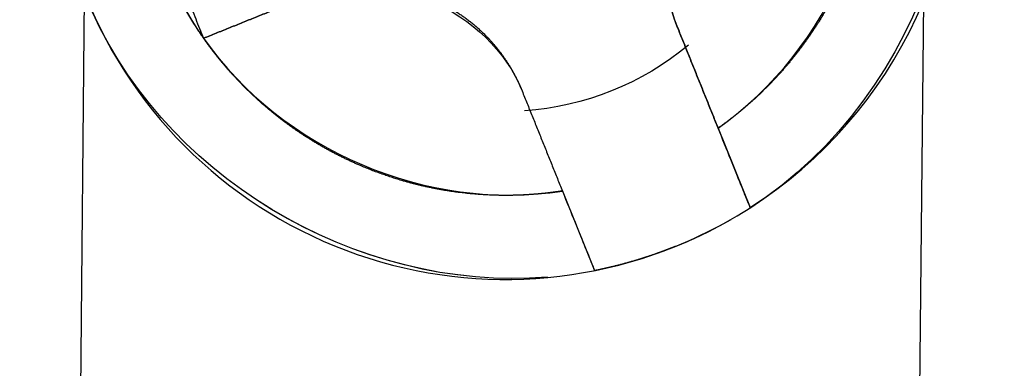
# Model space of a CAD drawing. Units: inches. Extents: x -2.2 to 31.7, y 0.2 to 22.2.
# Drawn here: x 19.6 to 19.9, y 7.8 to 7.9 of the extents above; entities that cross this region are included whole.
import ezdxf

# ---------------------------------------------------------------- set-up
doc = ezdxf.new("R2010")
doc.units = ezdxf.units.IN
doc.header["$LTSCALE"] = 0.5
doc.header["$MEASUREMENT"] = 0
doc.layers.add('1', color=7, linetype='Continuous')

msp = doc.modelspace()

# ---------------------------------------------------------------- linework, layer by layer
at = {"layer": '1', "color": 43, "linetype": 'Continuous'}
for p, q in [((19.65015586379793, 7.921164029713433), (19.64847045635416, 7.745532967738709)), ((19.84531213213821, 7.743680005361837), (19.84699684893558, 7.91923909722511))]:
    msp.add_line(p, q, dxfattribs=at)
at = {"layer": '1', "color": 72, "linetype": 'Continuous'}
for start, end in [(284.2215737961169, 119.9015725560891), (201.9728632726234, 299.8096210137705)]:
    msp.add_arc((19.74896903696005, 7.960349608734147), 0.1062992125984252, start, end, dxfattribs=at)
at = {"layer": '1', "color": 72, "linetype": 'Continuous', "extrusion": (0, 0, -1)}
msp.add_arc((-19.74896903696005, 7.960349608734147), 0.06692913385826772, 230.1749694102143, 266.2256356561637, dxfattribs=at)
msp.add_arc((-19.74896903696005, 7.960349608734147), 0.06692913385826772, 230.1749694102143, 266.2256356561637, dxfattribs=at)
at = {"layer": '1', "color": 72, "linetype": 'Continuous'}
for points, degree, knots in [([(19.73505852873988, 8.065706019032207), (19.7812229757385, 8.07143317104759), (19.83006725415206, 8.043445767234733), (19.86590284033551, 7.954628489077503), (19.84761859900668, 7.89730589778702), (19.80630993943933, 7.870842382758211)], 3, [0, 0, 0, 0, 0.4877705998080545, 0.4877705998080545, 1, 1, 1, 1]), ([(19.73509349086012, 8.0657192742468), (19.78124845448921, 8.071424358752655), (19.83007084473666, 8.043438378833297), (19.86590190800745, 7.954630546462173), (19.84761887392303, 7.897307263940315), (19.80631078013248, 7.870841075503091)], 3, [0, 0, 0, 0, 0.487704608336789, 0.487704608336789, 1, 1, 1, 1]), ([(19.75878728539972, 7.854573846569557), (19.71386017800498, 7.850930887701658), (19.6673550996945, 7.878531644846836), (19.63500140979846, 7.958719161808309), (19.64536706846764, 8.005176501063836), (19.67346385067659, 8.034790775891565)], 3, [0, 0, 0, 0, 0.52432428412761, 0.52432428412761, 1, 1, 1, 1]), ([(19.7587431674678, 7.85456167541957), (19.71382905816879, 7.850943715459547), (19.66735038202325, 7.878541852140295), (19.63500354539465, 7.958713976069223), (19.64536554323436, 8.005167684853252), (19.67345677936695, 8.03478403029057)], 3, [0, 0, 0, 0, 0.5242592255086007, 0.5242592255086007, 1, 1, 1, 1]), ([(19.834555207893, 7.973654583332662), (19.83478716367166, 7.972162378899601), (19.83496754430791, 7.970668731494202), (19.83514535301082, 7.969196381061934), (19.83527523840946, 7.967679951967062), (19.83552953144951, 7.964711047312726), (19.83557669967247, 7.96169360984674), (19.83567003444672, 7.955722813682276), (19.83492391443814, 7.94968579334193), (19.8340762228315, 7.942826934964207), (19.832154762336, 7.936206621118079), (19.83072410314528, 7.931277343169596), (19.82867983182997, 7.926465283285898), (19.82597297949879, 7.920093557861605), (19.82230617346085, 7.914257881270098), (19.81957602348132, 7.90991288124502), (19.81629207854138, 7.905855887784663), (19.81194779787034, 7.900488953017262), (19.80683887973177, 7.895899770127982), (19.80303505011398, 7.892482907825181), (19.79878429398789, 7.889494438342134)], 2, [0, 0, 0, 0.03125, 0.03125, 0.0625, 0.0625, 0.125, 0.125, 0.25, 0.25, 0.3928571428571428, 0.3928571428571428, 0.5, 0.5, 0.6428571428571428, 0.6428571428571428, 0.75, 0.75, 0.8928571428571428, 0.8928571428571428, 1, 1, 1]), ([(19.78932067898612, 7.912949685360625), (19.78895541715533, 7.913856526789527), (19.78863589602567, 7.914772014525379), (19.78832345116697, 7.915667227422771), (19.78804466634407, 7.916612027948251), (19.78750521769627, 7.918440217017506), (19.78714286681745, 7.92034510756835), (19.78643007042802, 7.924092301755686), (19.7864619071105, 7.928023477905968), (19.78647430070318, 7.929553831954689), (19.7866101512428, 7.931114640657852), (19.78680932289907, 7.933402955856236), (19.78728804044582, 7.93570704959038), (19.78807457852604, 7.939492700387096), (19.78959892623636, 7.943083356970998), (19.79110816173314, 7.946638416185175), (19.79330693069961, 7.949865544047928), (19.79548545687089, 7.953062961609424), (19.79826685683457, 7.955792228855783), (19.80007398834084, 7.957565488686931), (19.80209139592356, 7.959095309779537), (19.80357459683257, 7.960220036411187), (19.8051926216595, 7.961215852502713), (19.80797442967448, 7.962927920907804), (19.81109996087451, 7.964190968330888)], 2, [0, 0, 0, 0.03125, 0.03125, 0.0625, 0.0625, 0.125, 0.125, 0.25, 0.25, 0.3, 0.3, 0.375, 0.375, 0.5, 0.5, 0.625, 0.625, 0.75, 0.75, 0.8316326530612244, 0.8316326530612244, 0.8928571428571428, 0.8928571428571428, 1, 1, 1]), ([(19.67811386691127, 7.910534351218096), (19.67668356731158, 7.91256887991604), (19.67537606029761, 7.914673919222393), (19.6740798768602, 7.91676072797738), (19.67288598430981, 7.918955740417675), (19.67052895175709, 7.923289225682899), (19.66864902421183, 7.927946142381198), (19.66651737547469, 7.933226617484564), (19.66509655861923, 7.938726022124073), (19.66404033408543, 7.942814238053683), (19.66338286593543, 7.947044634725336)], 2, [0, 0, 0, 0.125, 0.125, 0.25, 0.25, 0.5, 0.5, 0.7857142857142857, 0.7857142857142857, 1, 1, 1]), ([(19.70156911358653, 7.919997966708079), (19.70247595501543, 7.920363228538872), (19.70339144275128, 7.920682749668531), (19.70428665564867, 7.920995194527225), (19.70523145617414, 7.921273979350126), (19.70705964524339, 7.921813427997921), (19.70896453579423, 7.922175778876744), (19.71271172998157, 7.922888575266176), (19.71664290613187, 7.922856738583697), (19.71817326018058, 7.922844344991026), (19.71973406888375, 7.922708494451403), (19.72202238408213, 7.922509322795138), (19.72432647781628, 7.922030605248375), (19.72811212861306, 7.92124406716815), (19.73170278519691, 7.919719719457842), (19.73525784441112, 7.918210483961032), (19.73848497227383, 7.916011714994585), (19.74168238983534, 7.9138331888233), (19.74441165708169, 7.911051788859635), (19.74618491691283, 7.909244657353366), (19.74771473800545, 7.907227249770638), (19.74883946463709, 7.905744048861625), (19.74983528072862, 7.904126024034692), (19.75154734913372, 7.901344216019706), (19.75281039655679, 7.89821868481969)], 2, [0, 0, 0, 0.03125, 0.03125, 0.0625, 0.0625, 0.125, 0.125, 0.25, 0.25, 0.3, 0.3, 0.375, 0.375, 0.5, 0.5, 0.625, 0.625, 0.75, 0.75, 0.8316326530612244, 0.8316326530612244, 0.8928571428571428, 0.8928571428571428, 1, 1, 1]), ([(19.76227401155857, 7.874763437801199), (19.76078180657332, 7.874531482047271), (19.75928815867857, 7.874351101441575), (19.75781580776378, 7.874173292768769), (19.75629937823729, 7.874043407407097), (19.75333047273759, 7.873789114439396), (19.75031303467092, 7.873741946313574), (19.74434223731755, 7.873648611731523), (19.73830521680284, 7.874394732028266), (19.73144635867109, 7.875242423907415), (19.72482604498083, 7.877163884692995), (19.71989676714962, 7.878594544099334), (19.71508470733475, 7.880638815640354), (19.7087129820609, 7.883345668245202), (19.70287730555653, 7.887012474605718), (19.6985323055958, 7.889742624825749), (19.69447531216361, 7.893026570035108), (19.68910837773877, 7.897370850815433), (19.68451919605768, 7.902479767997336), (19.68110233465534, 7.906283596901848), (19.67811386656804, 7.910534351706305)], 2, [0, 0, 0, 0.03125, 0.03125, 0.0625, 0.0625, 0.125, 0.125, 0.25, 0.25, 0.3928571428571428, 0.3928571428571428, 0.5, 0.5, 0.6428571428571428, 0.6428571428571428, 0.75, 0.75, 0.8928571428571428, 0.8928571428571428, 1, 1, 1]), ([(19.79878429398789, 7.889494438342134), (19.79883169400899, 7.889376959006475), (19.79887906098971, 7.889259561560227), (19.79892633138141, 7.8891424035066), (19.79897358361011, 7.889025290469331), (19.79902013374308, 7.888909917552379), (19.79906786184909, 7.888791625069449), (19.79911489925869, 7.888675044453991), (19.79916189570665, 7.888558565360579), (19.79920827203209, 7.888443623219674), (19.79925568518279, 7.888326111342722), (19.79930248978435, 7.888210107734059), (19.79934923027751, 7.888094263015878), (19.7993954341044, 7.887979748406737), (19.79944253099081, 7.887863020380047), (19.79948910292187, 7.887747593437292), (19.79953558732269, 7.887632383435228), (19.7995816197483, 7.887518293638352), (19.79962839927316, 7.887402352181422), (19.79967473863266, 7.887287501659349), (19.79972096684221, 7.88717292661863), (19.79976682873634, 7.887059259478172), (19.79981329002983, 7.88694410674685), (19.79985939687641, 7.886829832500107), (19.79990536883604, 7.886715892566083), (19.79995106082739, 7.886602646523866), (19.79999720326082, 7.886488284076329), (19.80004307761156, 7.886374586062594), (19.80008879330419, 7.886261281277586), (19.80013431576892, 7.886148455401329), (19.80018013896614, 7.886034884169858), (19.80022578079574, 7.88592176245184), (19.80027124024667, 7.885809092753142), (19.80031659329964, 7.885696686758139), (19.80036209714578, 7.885583907027438), (19.80040750638625, 7.885471361773649), (19.80045270966347, 7.885359326992748), (19.80049789315241, 7.885247341256418), (19.80054307779974, 7.885135352649071), (19.80058825434059, 7.88502338413335), (19.80063320155459, 7.884911983996406), (19.80067821505726, 7.884800419565246), (19.80072308092802, 7.884689221034754), (19.80076802461697, 7.884577829634535), (19.80081271592003, 7.884467063764115), (19.80085755874464, 7.884355922352725), (19.80090210653063, 7.884245512184489), (19.80094681717479, 7.884134698377828), (19.8009912527598, 7.884024566295874), (19.80103592394859, 7.883913850278018), (19.80108015460756, 7.883804226098274), (19.80112463197512, 7.883693990459705), (19.8011688120739, 7.883584491591686), (19.80121331040998, 7.883474203983347), (19.80125722515881, 7.883365362776111), (19.80130146898115, 7.883255705971414), (19.80134539386231, 7.883146839651548), (19.80138971787956, 7.883036984086508), (19.80143331818439, 7.882928922217999), (19.80147732815857, 7.88281984499799), (19.80152099812505, 7.882711610475462), (19.80156514612079, 7.882602191173705), (19.80160843368429, 7.882494904423938), (19.80165220947591, 7.882386407617417), (19.80169562486211, 7.882278804063427), (19.80173895522361, 7.882171411240266), (19.80178211434971, 7.882064442818207), (19.801825228101, 7.881957586856052), (19.80186795943174, 7.881851678710196), (19.80191006055256, 7.881747332518136), (19.80195316010821, 7.881640511739393), (19.80199564110483, 7.881535224038115), (19.80203771637912, 7.881430941905799), (19.80207924469742, 7.881328015385237), (19.80212162824446, 7.881222969209413), (19.80216347643864, 7.881119249887425), (19.80220489570425, 7.881016593650236), (19.80224585112815, 7.880915087028914), (19.80228751875847, 7.880811815228268), (19.80232873405853, 7.880709664512742), (19.80236949740713, 7.880608633943508), (19.80240987958113, 7.880508548102521), (19.80245083165023, 7.880407049795958), (19.80249141392001, 7.880306468024378), (19.80253152148776, 7.880207062785615), (19.80257132978547, 7.880108399277435), (19.80261156691973, 7.880008672912481), (19.80265151597847, 7.879909660532883), (19.80269096794614, 7.879811880176556), (19.80273020146609, 7.87971464123545), (19.80276972456699, 7.879616684577839), (19.80280904018976, 7.879519242147678), (19.80284783678227, 7.879423086116331), (19.80288649434695, 7.879327274660724), (19.80292530459199, 7.879231084792032), (19.80296398651075, 7.879135212975665), (19.80300212799615, 7.879040680604941), (19.80304020815442, 7.878946300231413), (19.80307830699475, 7.878851873555059), (19.80311635489987, 7.878757573119855), (19.80315384158778, 7.878664663642385), (19.80319134262083, 7.87857171861098), (19.80322873177525, 7.87847905086692), (19.80326614531767, 7.878386322678046), (19.80330297755716, 7.878295035228664), (19.80333989748783, 7.878203530439684), (19.80337657893351, 7.878112616727616), (19.80341335772729, 7.878021461741592), (19.80344953590429, 7.877931795363777), (19.80348587250984, 7.877841736326227), (19.80352184846952, 7.877752571137147), (19.80355799209492, 7.877662990394286), (19.80359351662917, 7.877574944047725), (19.80362926745713, 7.87748633683994), (19.80366454038327, 7.877398914095512), (19.80370004839019, 7.877310908711397), (19.80373491973181, 7.877224481280507), (19.80377008211874, 7.877137332503726), (19.80380465467478, 7.877051645602711), (19.80383952658649, 7.876965216758874), (19.80387374521219, 7.876880407062123), (19.80390831630497, 7.87679472378773), (19.80394219134403, 7.876710765658745), (19.80397642666121, 7.876625914592739), (19.80400999307032, 7.876542721392574), (19.80404396984949, 7.876458511104208), (19.80407715039104, 7.876376274263612), (19.80411074859594, 7.876293002258678), (19.8041436633062, 7.87621142427186), (19.80417712658159, 7.876128486685094), (19.80420886164332, 7.87604983241695), (19.8042413246776, 7.875969373893666), (19.80427310122856, 7.87589061679586), (19.80430437075395, 7.875813116343645), (19.80433638206193, 7.87573377740859), (19.80436789608914, 7.875655670966971), (19.80439870414343, 7.87557931425514), (19.80442907413047, 7.875504043278037), (19.80446006747305, 7.87542722733551), (19.80449063224133, 7.875351473599768), (19.8045204720508, 7.8752775166497), (19.80454994105988, 7.875204478715761), (19.80457991787668, 7.875130182197709), (19.8046095330922, 7.875056781896081), (19.80463840495068, 7.874985223979539), (19.80466697128339, 7.874914423298189), (19.80469593327281, 7.874842641995188), (19.8047245986006, 7.874771595957919), (19.80475250284307, 7.874702436244656), (19.80478016454433, 7.874633877661495), (19.80480811366144, 7.874564606727946), (19.80483582872672, 7.874495915883912), (19.80486276572795, 7.874429153445054), (19.80488952059141, 7.874362842428482), (19.80491645904259, 7.874296076395983), (19.80494322343268, 7.874229741767962), (19.80496919360535, 7.874165375580731), (19.8049950391821, 7.874101318200227), (19.80502096941623, 7.874037050999299), (19.80504678268303, 7.873973073697936), (19.80507178647525, 7.873911102651688), (19.80509672008603, 7.873849305547741), (19.80512164478239, 7.873787530537895), (19.80514650644524, 7.873725911754436), (19.80517054433765, 7.873666334657924), (19.80519456308822, 7.873606805003828), (19.80521848514105, 7.873547515011771), (19.80524239469019, 7.873488256009683), (19.80526546719257, 7.873431071599439), (19.80528856799218, 7.873373817055466), (19.80531149049221, 7.873317004420926), (19.80533444739249, 7.873260106526545), (19.80535655503998, 7.873205313476234), (19.80537873462273, 7.873150342136851), (19.80540066083588, 7.87309599876536), (19.80542266453089, 7.87304146335774), (19.8054438078799, 7.872989060288307), (19.80546506282841, 7.872936380623354), (19.80548599617205, 7.872884498045075), (19.80550704608844, 7.872832326545232), (19.80552722571233, 7.872782312035661), (19.80554755248357, 7.872731932826391), (19.80556749650074, 7.872682502260067), (19.80558759205273, 7.872632696119827), (19.80560680853726, 7.872585068718294), (19.80562620348984, 7.8725369989898), (19.80564516182192, 7.87249001141034), (19.80566430241588, 7.872442572101), (19.8056825563547, 7.872397330336207), (19.80570101577718, 7.872351579287157), (19.80571899213561, 7.872307025495893), (19.80573717717462, 7.872261954496918), (19.80575446916465, 7.872219096889398), (19.80577262180176, 7.872174106197431), (19.80578870040877, 7.872134255918321), (19.80580570505755, 7.872092110476261), (19.80582184308528, 7.872052112924952), (19.80583772343804, 7.872012754012251), (19.80585389719417, 7.871972667909292), (19.80586981944361, 7.871933205157085), (19.80588486273545, 7.871895920871339), (19.80589969140581, 7.871859168517585), (19.80591473970911, 7.871821871811095), (19.8059295791446, 7.871785092776338), (19.80594352811515, 7.871750520728559), (19.80595730255781, 7.871716381242216), (19.80597122795358, 7.871681867623732), (19.80598498412851, 7.871647773413352), (19.8059978392244, 7.871615912496613), (19.8060105566885, 7.871584392695575), (19.8060233619276, 7.871552655347203), (19.80603603436554, 7.871521247141962), (19.80604779606318, 7.871492096175499), (19.806059453604, 7.871463203358172), (19.80607114163115, 7.871434234981505), (19.80608272982859, 7.871405514029383), (19.80609339863151, 7.87137907176522), (19.80610399312503, 7.871352813674342), (19.80611456706425, 7.871326606526642), (19.80612507049362, 7.87130057413517), (19.80613464692937, 7.871276839265772), (19.80614417508974, 7.871253224045251), (19.80615363822687, 7.871229769982611), (19.80616305634007, 7.871206427510272), (19.80617154095677, 7.871185398677158), (19.80617999935631, 7.871164434822367), (19.80618835511905, 7.871143725349414), (19.80619668735119, 7.871123074196226), (19.80620408071371, 7.871104749999378), (19.80621146580535, 7.871086446301604), (19.80621871774076, 7.871068472627051), (19.80622596351427, 7.871050514224507), (19.80623226620018, 7.871034893232431), (19.80623857434191, 7.871019258718312), (19.806244726092, 7.871004011815519), (19.80625088482087, 7.870988747616059), (19.8062560974162, 7.870975828376316), (19.80626132489708, 7.870962872243251), (19.80626638017279, 7.870950342914822), (19.80627145126689, 7.870937774381019), (19.80627557436176, 7.870927555431035), (19.80627971742918, 7.870917286979728), (19.80628367998311, 7.870907465924957), (19.80628766285265, 7.870897594518635), (19.80629069703685, 7.870890074396588), (19.80629375192442, 7.87088250296193), (19.80629662552297, 7.870875380845926), (19.80629951958278, 7.870868208017396), (19.80630146544148, 7.870863385272973), (19.80630342839704, 7.870858520154567), (19.80630521679237, 7.870854087677728), (19.80630702146614, 7.870849614855346), (19.80630787957565, 7.870847488060191), (19.80630874688894, 7.870845338453775), (19.80630945379131, 7.870843586420363), (19.80631054272042, 7.870840887546679), (19.80630986687506, 7.870842562606372)], 2, [0, 0, 0, 0.0078125, 0.0078125, 0.015625, 0.015625, 0.0234375, 0.0234375, 0.03125, 0.03125, 0.0390625, 0.0390625, 0.046875, 0.046875, 0.0546875, 0.0546875, 0.0625, 0.0625, 0.0703125, 0.0703125, 0.078125, 0.078125, 0.0859375, 0.0859375, 0.09375, 0.09375, 0.1015625, 0.1015625, 0.109375, 0.109375, 0.1171875, 0.1171875, 0.125, 0.125, 0.1328125, 0.1328125, 0.140625, 0.140625, 0.1484375, 0.1484375, 0.15625, 0.15625, 0.1640625, 0.1640625, 0.171875, 0.171875, 0.1796875, 0.1796875, 0.1875, 0.1875, 0.1953125, 0.1953125, 0.203125, 0.203125, 0.2109375, 0.2109375, 0.21875, 0.21875, 0.2265625, 0.2265625, 0.234375, 0.234375, 0.2421875, 0.2421875, 0.25, 0.25, 0.2578125, 0.2578125, 0.265625, 0.265625, 0.2734375, 0.2734375, 0.28125, 0.28125, 0.2890625, 0.2890625, 0.296875, 0.296875, 0.3046875, 0.3046875, 0.3125, 0.3125, 0.3203125, 0.3203125, 0.328125, 0.328125, 0.3359375, 0.3359375, 0.34375, 0.34375, 0.3515625, 0.3515625, 0.359375, 0.359375, 0.3671875, 0.3671875, 0.375, 0.375, 0.3828125, 0.3828125, 0.390625, 0.390625, 0.3984375, 0.3984375, 0.40625, 0.40625, 0.4140625, 0.4140625, 0.421875, 0.421875, 0.4296875, 0.4296875, 0.4375, 0.4375, 0.4453125, 0.4453125, 0.453125, 0.453125, 0.4609375, 0.4609375, 0.46875, 0.46875, 0.4765625, 0.4765625, 0.484375, 0.484375, 0.4921875, 0.4921875, 0.5, 0.5, 0.5078125, 0.5078125, 0.515625, 0.515625, 0.5234375, 0.5234375, 0.53125, 0.53125, 0.5390625, 0.5390625, 0.546875, 0.546875, 0.5546875, 0.5546875, 0.5625, 0.5625, 0.5703125, 0.5703125, 0.578125, 0.578125, 0.5859375, 0.5859375, 0.59375, 0.59375, 0.6015625, 0.6015625, 0.609375, 0.609375, 0.6171875, 0.6171875, 0.625, 0.625, 0.6328125, 0.6328125, 0.640625, 0.640625, 0.6484375, 0.6484375, 0.65625, 0.65625, 0.6640625, 0.6640625, 0.671875, 0.671875, 0.6796875, 0.6796875, 0.6875, 0.6875, 0.6953125, 0.6953125, 0.703125, 0.703125, 0.7109375, 0.7109375, 0.71875, 0.71875, 0.7265625, 0.7265625, 0.734375, 0.734375, 0.7421875, 0.7421875, 0.75, 0.75, 0.7578125, 0.7578125, 0.765625, 0.765625, 0.7734375, 0.7734375, 0.78125, 0.78125, 0.7890625, 0.7890625, 0.796875, 0.796875, 0.8046875, 0.8046875, 0.8125, 0.8125, 0.8203125, 0.8203125, 0.828125, 0.828125, 0.8359375, 0.8359375, 0.84375, 0.84375, 0.8515625, 0.8515625, 0.859375, 0.859375, 0.8671875, 0.8671875, 0.875, 0.875, 0.8828125, 0.8828125, 0.890625, 0.890625, 0.8984375, 0.8984375, 0.90625, 0.90625, 0.9140625, 0.9140625, 0.921875, 0.921875, 0.9296875, 0.9296875, 0.9375, 0.9375, 0.9453125, 0.9453125, 0.953125, 0.953125, 0.9609375, 0.9609375, 0.96875, 0.96875, 0.9765625, 0.9765625, 0.984375, 0.984375, 0.9921875, 0.9921875, 1, 1, 1]), ([(19.80630993943936, 7.870842382758233), (19.80619814981561, 7.87111933164983), (19.80597429283684, 7.871673917487673), (19.80425755172929, 7.875928275126552), (19.80178091310841, 7.882072082527809), (19.7997980026338, 7.886983573277403), (19.79878429398789, 7.889494438342133)], 3, [0, 0, 0, 0, 0.2459751973564023, 0.4925614979974938, 0.7405859703020012, 1, 1, 1, 1]), ([(19.76227401155857, 7.874763437801199), (19.76232136748851, 7.874646067743942), (19.76236869062073, 7.874528778974724), (19.76241591788715, 7.874411727805624), (19.76246312709618, 7.874294721391148), (19.76250963938787, 7.874179442262521), (19.76255732098491, 7.87406126505047), (19.76260431705203, 7.873944786900969), (19.76265127228693, 7.873828409952689), (19.76269761250705, 7.873713557297597), (19.76274498100224, 7.873596156097806), (19.76279174604253, 7.873480250540409), (19.76283844713083, 7.87336450348582), (19.76288461657898, 7.87325007408323), (19.76293167067271, 7.873133452116732), (19.76297820482215, 7.873018118814415), (19.76302465162788, 7.872903001990541), (19.7630706513918, 7.872788993144502), (19.76311738999632, 7.872673153107248), (19.76316369335234, 7.872558391818581), (19.76320988577806, 7.872443905466852), (19.76325571671807, 7.872330315045134), (19.76330213897308, 7.872215259069354), (19.76334821159282, 7.87210106965266), (19.76339414958139, 7.871987213914754), (19.76343981231676, 7.87187404038249), (19.76348591760298, 7.871759770003051), (19.76353175950212, 7.871646152419507), (19.76357744303786, 7.871532927334246), (19.7636229379356, 7.871420169781821), (19.76366872588602, 7.871306685908338), (19.76371433703794, 7.871193640223917), (19.76375976614747, 7.871081045725328), (19.76380509331371, 7.870968703889736), (19.76385056382221, 7.870856006785216), (19.76389594415771, 7.870743533171413), (19.76394111891023, 7.870631569088), (19.76398627818445, 7.870519643367031), (19.76403143141154, 7.870407732633683), (19.76407658081906, 7.870295831366993), (19.76412150132613, 7.870184497422263), (19.76416649227854, 7.870072988881164), (19.76421132865401, 7.86996186345374), (19.76425624698035, 7.869850534913874), (19.76430091339518, 7.869739830728116), (19.7643457353272, 7.869628741098277), (19.76439025554962, 7.869518399245389), (19.76443494260115, 7.869407643912271), (19.76447935511736, 7.86929756900556), (19.76452400706539, 7.869186900675261), (19.76456821209838, 7.869077340008627), (19.7646126676427, 7.868967158458223), (19.76465682649269, 7.868857712254592), (19.76470130723496, 7.868747468251929), (19.76474519830029, 7.868638685743456), (19.76478942206838, 7.86852907864252), (19.76483332752117, 7.868420260475216), (19.76487763558774, 7.868310444443368), (19.76492121415533, 7.868202436449875), (19.76496520584406, 7.868093404549725), (19.76500885820278, 7.86798521366743), (19.76505299188835, 7.867875829832975), (19.76509625966352, 7.867768592127883), (19.76514001893847, 7.86766013625735), (19.76518341853754, 7.867552571831235), (19.76522670533185, 7.867445286987867), (19.7652699205861, 7.867338179454089), (19.76531304059175, 7.867231307990736), (19.7653557784095, 7.867125383767045), (19.76539788573992, 7.867021022184703), (19.76544099200773, 7.866914184770104), (19.76548347944036, 7.866808881117395), (19.76552556138079, 7.866704582463264), (19.76556709609665, 7.866601640086579), (19.76560948652869, 7.866496576846526), (19.76565134134075, 7.866392841122319), (19.76569276745142, 7.86629016791989), (19.76573372946227, 7.866188644973053), (19.76577540414899, 7.866085355683357), (19.76581662624905, 7.865983188114272), (19.76585739662139, 7.865882140136924), (19.76589778557313, 7.865782037497535), (19.76593874486862, 7.865680521280594), (19.76597933412073, 7.865579922203572), (19.76601944889069, 7.865480499114366), (19.76605926415835, 7.865381818331399), (19.7660995086876, 7.86528207363824), (19.76613946491119, 7.865183043500788), (19.76617892425933, 7.865085244852215), (19.76621816494285, 7.864987988156456), (19.7662576956059, 7.864890012756293), (19.76629701857628, 7.864792552115357), (19.76633582272731, 7.864696377350473), (19.76637448765052, 7.864600547656988), (19.76641330562355, 7.864504338634754), (19.76645199507284, 7.864408448154204), (19.76649014429462, 7.864313896609137), (19.7665282320077, 7.864219497511276), (19.76656633874053, 7.864125051273623), (19.76660439435931, 7.864030731720374), (19.76664188896127, 7.86393780262821), (19.76667939774664, 7.863844838382934), (19.76671679495684, 7.8637521506729), (19.76675421639622, 7.863659402911696), (19.76679105672725, 7.863568095407691), (19.76682798460893, 7.863476570912415), (19.7668646742725, 7.863385636832584), (19.76690146114668, 7.863294461819563), (19.76693764759258, 7.863204774947579), (19.76697399234889, 7.863114695708615), (19.76700997668749, 7.863025509752676), (19.76704612857688, 7.862935908527809), (19.76708166155723, 7.862847841247874), (19.7671174207367, 7.862759213341165), (19.76715270220181, 7.862671769433176), (19.76718821865642, 7.862583743111748), (19.76722309862123, 7.862497294308578), (19.76725826956129, 7.862410124333169), (19.76729285081548, 7.862324415874083), (19.76732773135868, 7.862237965637376), (19.76736195878456, 7.862153134129689), (19.76739653863283, 7.862067429155112), (19.76743042252847, 7.861983449075398), (19.76746466666104, 7.861898576160759), (19.76749824204722, 7.861815360711208), (19.76753222778489, 7.861731128219506), (19.76756541734081, 7.86164886903712), (19.76759902454504, 7.861565574727634), (19.76763194840923, 7.861483974053135), (19.76766542568956, 7.861401001755596), (19.76769716130146, 7.861322346123868), (19.7677296316009, 7.861241869594124), (19.76776141570004, 7.861163093788424), (19.76779269255623, 7.861085575167079), (19.76782471160497, 7.861006217046805), (19.76785623315542, 7.86092809195909), (19.76788704901625, 7.860851715899011), (19.76791742659179, 7.860776426114092), (19.76794842793388, 7.860699590345041), (19.76797900048377, 7.860623817322836), (19.76800884835786, 7.860549840384895), (19.76803832521493, 7.860476782999966), (19.76806831028819, 7.860402466018573), (19.768097933544, 7.86032904578936), (19.76812681372486, 7.860257467246075), (19.76815538816697, 7.86018664646587), (19.76818435866788, 7.860114844067402), (19.76821303229496, 7.860043777460644), (19.76824094511726, 7.859974596482552), (19.76826861519129, 7.859906017147781), (19.76829657307298, 7.859836724491528), (19.76832429669685, 7.859768012435305), (19.76835124253505, 7.859701228094328), (19.76837800603666, 7.85963489566839), (19.76840495350347, 7.859568107290951), (19.7684317267118, 7.859501750807237), (19.76845770597824, 7.859437362081399), (19.76848356046058, 7.859373282628704), (19.76850949995936, 7.859308992465671), (19.76853532230434, 7.859244992664309), (19.76856033544682, 7.859182998443767), (19.76858527823269, 7.859121178599686), (19.76861021244063, 7.859059380015688), (19.76863508344196, 7.858997738087135), (19.7686591309408, 7.858938137181434), (19.768683159138, 7.858878584114169), (19.76870709094731, 7.858819269941002), (19.76873101009552, 7.858759987147953), (19.76875409246017, 7.858702778294396), (19.76877720298, 7.858645499659207), (19.76880013547938, 7.858588662241614), (19.76882310223962, 7.858531739909659), (19.76884522000494, 7.858476921782656), (19.76886740958344, 7.858421925669156), (19.76888934603685, 7.858367556917522), (19.76891135985299, 7.858312996425008), (19.76893251357511, 7.858260567646212), (19.7689537787968, 7.858207862519524), (19.76897472261971, 7.858155953968727), (19.76899578291869, 7.858103756736003), (19.76901597317067, 7.858053715885067), (19.76903631049431, 7.858003310522037), (19.76905626522797, 7.857953853395229), (19.76907637142424, 7.857904020873505), (19.76909559879162, 7.857856366499218), (19.7691150045775, 7.857808269920759), (19.76913397386162, 7.857761255197029), (19.76915312536179, 7.857713788857041), (19.76917139043798, 7.857668519488665), (19.7691898609762, 7.857622740889632), (19.76920784852067, 7.857578159374126), (19.76922604472801, 7.85753306069484), (19.76924334810972, 7.85749017485341), (19.7692614937252, 7.857445201564304), (19.7692776203477, 7.857405232280463), (19.76929464561533, 7.857363035735296), (19.76931080306407, 7.857322990049651), (19.76932670409619, 7.857283579883866), (19.76934289625884, 7.857243448160972), (19.76935883817484, 7.857203936665879), (19.76937389993201, 7.857166606614426), (19.7693887483375, 7.857129805347833), (19.76940381408358, 7.857092465410012), (19.76941867223117, 7.857055639997963), (19.76943263871354, 7.857021024547733), (19.76944643193379, 7.856986838521781), (19.7694603738219, 7.856952284027588), (19.7694741477523, 7.856918145810864), (19.76948701940866, 7.856886243849575), (19.76949975467942, 7.856854679915354), (19.76951257547382, 7.856822904013697), (19.76952526470849, 7.856791454178334), (19.76953704201737, 7.856762264519952), (19.76954871638061, 7.856733330008822), (19.76956041903932, 7.856704325368339), (19.76957202307267, 7.856675565167436), (19.76958270653967, 7.856649086558861), (19.76959331685836, 7.856622789245856), (19.76960390451841, 7.856596548091515), (19.76961442282091, 7.856570478837497), (19.76962401297555, 7.856546709966303), (19.76963355595126, 7.856523058026489), (19.76964303191109, 7.856499572183225), (19.76965246393277, 7.856476195239175), (19.76966096132502, 7.85645513474228), (19.76966943351812, 7.856434136700637), (19.76967780121736, 7.856413397643468), (19.76968614639163, 7.856392714413651), (19.76969355158809, 7.85637436088679), (19.76970094944036, 7.856356025562248), (19.76970821243722, 7.856338024472246), (19.76971547018496, 7.856320036391993), (19.76972178376474, 7.856304388399835), (19.76972810362396, 7.856288724844303), (19.76973426557066, 7.856273452669557), (19.76974043530449, 7.856258161194688), (19.76974565785498, 7.856245217281413), (19.76975089600112, 7.856232234714872), (19.7697559606177, 7.856219682235402), (19.76976104174634, 7.856207088831379), (19.76976517385881, 7.856196847531524), (19.76976932653135, 7.856186555274268), (19.76977329757833, 7.85617671316978), (19.769777289511, 7.856166819300796), (19.76978033177624, 7.856159279150169), (19.76978339520217, 7.856151686553475), (19.76978627645254, 7.856144545472691), (19.76978917860335, 7.856137352590892), (19.76979113160725, 7.856132512137348), (19.76979310202916, 7.856127628513832), (19.76979489724035, 7.856123179144137), (19.76979670903246, 7.856118688679172), (19.76979757335184, 7.856116546493061), (19.76979844705563, 7.856114381048023), (19.76979915994174, 7.856112614184116), (19.76980025501624, 7.856109900079298), (19.76979958180831, 7.856111568602213)], 2, [0, 0, 0, 0.0078125, 0.0078125, 0.015625, 0.015625, 0.0234375, 0.0234375, 0.03125, 0.03125, 0.0390625, 0.0390625, 0.046875, 0.046875, 0.0546875, 0.0546875, 0.0625, 0.0625, 0.0703125, 0.0703125, 0.078125, 0.078125, 0.0859375, 0.0859375, 0.09375, 0.09375, 0.1015625, 0.1015625, 0.109375, 0.109375, 0.1171875, 0.1171875, 0.125, 0.125, 0.1328125, 0.1328125, 0.140625, 0.140625, 0.1484375, 0.1484375, 0.15625, 0.15625, 0.1640625, 0.1640625, 0.171875, 0.171875, 0.1796875, 0.1796875, 0.1875, 0.1875, 0.1953125, 0.1953125, 0.203125, 0.203125, 0.2109375, 0.2109375, 0.21875, 0.21875, 0.2265625, 0.2265625, 0.234375, 0.234375, 0.2421875, 0.2421875, 0.25, 0.25, 0.2578125, 0.2578125, 0.265625, 0.265625, 0.2734375, 0.2734375, 0.28125, 0.28125, 0.2890625, 0.2890625, 0.296875, 0.296875, 0.3046875, 0.3046875, 0.3125, 0.3125, 0.3203125, 0.3203125, 0.328125, 0.328125, 0.3359375, 0.3359375, 0.34375, 0.34375, 0.3515625, 0.3515625, 0.359375, 0.359375, 0.3671875, 0.3671875, 0.375, 0.375, 0.3828125, 0.3828125, 0.390625, 0.390625, 0.3984375, 0.3984375, 0.40625, 0.40625, 0.4140625, 0.4140625, 0.421875, 0.421875, 0.4296875, 0.4296875, 0.4375, 0.4375, 0.4453125, 0.4453125, 0.453125, 0.453125, 0.4609375, 0.4609375, 0.46875, 0.46875, 0.4765625, 0.4765625, 0.484375, 0.484375, 0.4921875, 0.4921875, 0.5, 0.5, 0.5078125, 0.5078125, 0.515625, 0.515625, 0.5234375, 0.5234375, 0.53125, 0.53125, 0.5390625, 0.5390625, 0.546875, 0.546875, 0.5546875, 0.5546875, 0.5625, 0.5625, 0.5703125, 0.5703125, 0.578125, 0.578125, 0.5859375, 0.5859375, 0.59375, 0.59375, 0.6015625, 0.6015625, 0.609375, 0.609375, 0.6171875, 0.6171875, 0.625, 0.625, 0.6328125, 0.6328125, 0.640625, 0.640625, 0.6484375, 0.6484375, 0.65625, 0.65625, 0.6640625, 0.6640625, 0.671875, 0.671875, 0.6796875, 0.6796875, 0.6875, 0.6875, 0.6953125, 0.6953125, 0.703125, 0.703125, 0.7109375, 0.7109375, 0.71875, 0.71875, 0.7265625, 0.7265625, 0.734375, 0.734375, 0.7421875, 0.7421875, 0.75, 0.75, 0.7578125, 0.7578125, 0.765625, 0.765625, 0.7734375, 0.7734375, 0.78125, 0.78125, 0.7890625, 0.7890625, 0.796875, 0.796875, 0.8046875, 0.8046875, 0.8125, 0.8125, 0.8203125, 0.8203125, 0.828125, 0.828125, 0.8359375, 0.8359375, 0.84375, 0.84375, 0.8515625, 0.8515625, 0.859375, 0.859375, 0.8671875, 0.8671875, 0.875, 0.875, 0.8828125, 0.8828125, 0.890625, 0.890625, 0.8984375, 0.8984375, 0.90625, 0.90625, 0.9140625, 0.9140625, 0.921875, 0.921875, 0.9296875, 0.9296875, 0.9375, 0.9375, 0.9453125, 0.9453125, 0.953125, 0.953125, 0.9609375, 0.9609375, 0.96875, 0.96875, 0.9765625, 0.9765625, 0.984375, 0.984375, 0.9921875, 0.9921875, 1, 1, 1]), ([(19.76227401155855, 7.874763437801191), (19.7632868627224, 7.872251439723315), (19.76526819233164, 7.867337493481588), (19.7677487641247, 7.861195308074441), (19.76946460425139, 7.856942536881102), (19.76968806258404, 7.856388210941212), (19.76979965701004, 7.856111382217296)], 3, [0, 0, 0, 0, 0.2594831586287614, 0.507598434634659, 0.7540961243460748, 1, 1, 1, 1]), ([(19.78874273842058, 7.861771846174967), (19.78816718255299, 7.861539970186218), (19.78758975120267, 7.861314376471694), (19.78706498159153, 7.861109356903945), (19.78643263660206, 7.860870732195877), (19.78532649646657, 7.860453313901575), (19.78410602525275, 7.860024919926611), (19.78182476192044, 7.859224180461562), (19.77940327396171, 7.858499200517548), (19.7767515288654, 7.857705282875081), (19.77394783804966, 7.857026386710409), (19.77194103920657, 7.856540452944034), (19.76979965701003, 7.856111382217307)], 2, [0, 0, 0, 0.0625, 0.0625, 0.125, 0.125, 0.25, 0.25, 0.5, 0.5, 0.7857142857142857, 0.7857142857142857, 1, 1, 1])]:
    msp.add_open_spline(points, degree=degree, knots=knots, dxfattribs=at)
for points, degree in [([(19.79878429398789, 7.889494438342138), (19.82505370473821, 7.907963343875168), (19.83948800018351, 7.941923683689855), (19.83455520793884, 7.973654583037773)], 3), ([(19.78931762962017, 7.912948454495097), (19.78160591488874, 7.932066326877143), (19.79198284168369, 7.956477388704852), (19.81110016038006, 7.964190475919235)], 3), ([(19.66338286593542, 7.94704463472535), (19.67811386691127, 7.910534351218096)], 1), ([(19.66338286615288, 7.947044634186379), (19.67811386669382, 7.910534351757053)], 1), ([(19.66338286598127, 7.947044634430522), (19.66541654200662, 7.933962719347508), (19.67049956459229, 7.921364621229075), (19.67811386673968, 7.910534351462184)], 3), ([(19.701567882721, 7.920001016074031), (19.72068575510305, 7.92771273080546), (19.74509681693076, 7.917335804010509), (19.75280990414514, 7.898218485314142)], 3), ([(19.67811386656804, 7.910534351706306), (19.70156911358653, 7.919997966708079)], 1), ([(19.70156911358656, 7.919997966708091), (19.67811386669382, 7.910534351757053)], 1), ([(19.79878429398789, 7.889494438342138), (19.78932067898612, 7.912949685360625)], 1), ([(19.78932067898612, 7.91294968536063), (19.79878429398789, 7.889494438342134)], 1), ([(19.67811386673968, 7.91053435146218), (19.69658277236322, 7.884264940775503), (19.73054311222763, 7.869830645447211), (19.76227401155855, 7.874763437801201)], 3), ([(19.7528103965568, 7.898218684819686), (19.76227401155857, 7.874763437801199)], 1), ([(19.75281039655679, 7.8982186848197), (19.76227401155857, 7.874763437801199)], 1), ([(19.78874669116955, 7.861762034754901), (19.78262559526177, 7.859292750651684), (19.77627398734929, 7.85739523496865), (19.76980148173639, 7.856102234510124)], 3)]:
    msp.add_open_spline(points, degree=degree, dxfattribs=at)

doc.saveas('drawing.dxf')
